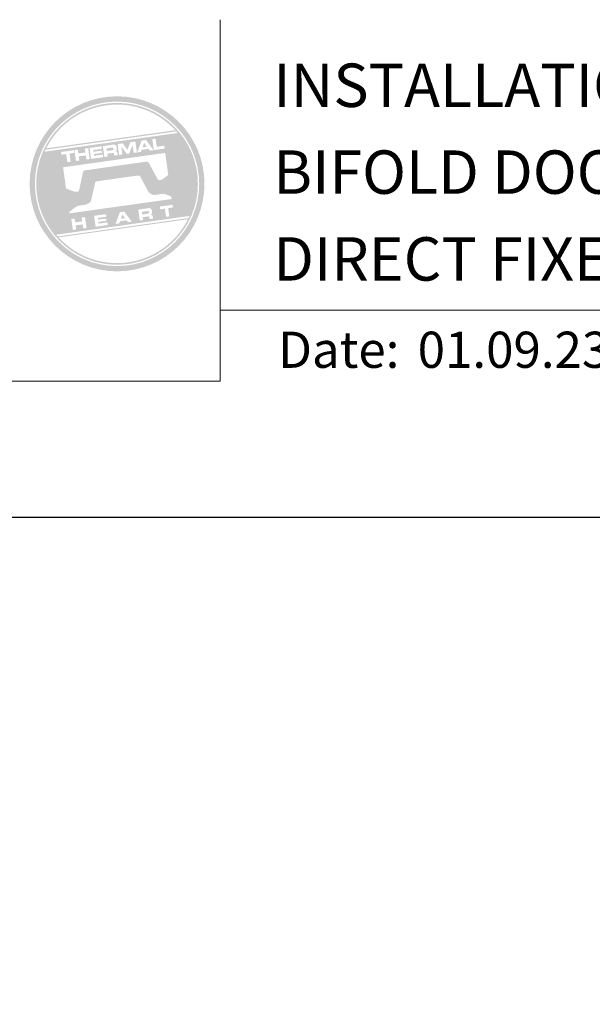
# Model space of a CAD drawing. Units: millimetres. Extents: x 0 to 1863, y -1007 to 568.
# Drawn here: x 1194 to 1274, y 432 to 568 of the extents above; entities that cross this region are included whole.
import ezdxf

# ---------------------------------------------------------------- set-up
doc = ezdxf.new("R2010")
doc.units = ezdxf.units.MM
doc.header["$MEASUREMENT"] = 0
doc.layers.get('Defpoints').update_dxf_attribs({"color": 1})
doc.layers.add('APL Joinery', color=2, linetype='Continuous')
doc.styles.add('Arial-Bold', font='arialbd.ttf')
doc.styles.add('Arial-Regular', font='arial.ttf')

# ---------------------------------------------------------------- blocks, each defined once
blk = doc.blocks.new('A$C6d2805d1')
at = {"layer": 'APL Joinery', "lineweight": 0}
h = blk.add_hatch(color=8, dxfattribs=at)
h.dxf.hatch_style = 1
h.paths.add_polyline_path([(-26.35, 27.26, 1), (-2.16, 27.26, 1)])
h.paths.add_polyline_path([(-2.89, 27.26, -1), (-25.62, 27.26, -1)], flags=16)
h.paths.add_polyline_path([(-3.07, 27.26, -1), (-25.44, 27.26, -1)], flags=0)
h.paths.add_polyline_path([(-5.95, 34.39), (-24.21, 31.82, -0.003785), (-24.14, 31.97), (-6.05, 34.51, -0.003785)], flags=0)
h.paths.add_polyline_path([(-6.2, 34.67), (-24.05, 32.16, -0.525013)], flags=0)
h.paths.add_polyline_path([(-7.72, 32.53), (-7.67, 32.14), (-9.17, 31.93), (-9.38, 33.44), (-8.92, 33.5), (-8.76, 32.38)], flags=0)
edge = h.paths.add_edge_path(flags=0)
edge.add_line((-7.6, 31.53), (-7.17, 28.49))
edge.add_spline(control_points=[(-7.17, 28.49), (-7.33, 28.37), (-7.58, 28.18), (-7.85, 27.96), (-8.02, 27.86), (-8.12, 27.83), (-8.24, 27.8), (-8.34, 27.78), (-8.42, 27.78), (-8.49, 27.78), (-8.55, 27.8), (-8.59, 27.83), (-8.61, 27.86), (-8.62, 27.86)], knot_values=[0, 0, 0, 0, 0.50908, 0.84372, 0.92124, 1.020924, 1.12756, 1.233677, 1.286578, 1.351397, 1.412045, 1.454981, 1.484527, 1.484527, 1.484527, 1.484527], degree=3, periodic=0)
edge.add_line((-8.62, 27.86), (-9.86, 30.16))
edge.add_spline(control_points=[(-9.86, 30.16), (-9.86, 30.16), (-9.88, 30.19), (-9.93, 30.23), (-9.99, 30.28), (-10.06, 30.31), (-10.11, 30.33), (-10.15, 30.34), (-10.18, 30.33), (-10.19, 30.33)], knot_values=[0, 0, 0, 0, 0.020783, 0.080891, 0.171387, 0.235212, 0.276961, 0.314158, 0.346175, 0.346175, 0.346175, 0.346175], degree=3, periodic=0)
edge.add_line((-10.19, 30.33), (-18.71, 29.12))
edge.add_spline(control_points=[(-18.71, 29.12), (-18.73, 29.12), (-18.76, 29.11), (-18.81, 29.08), (-18.86, 29.05), (-18.9, 29.01), (-18.93, 28.97), (-18.95, 28.92), (-18.97, 28.87), (-18.97, 28.83), (-18.98, 28.81)], knot_values=[0, 0, 0, 0, 0.043578, 0.089487, 0.148146, 0.1938, 0.239519, 0.279703, 0.323642, 0.38078, 0.38078, 0.38078, 0.38078], degree=3, periodic=0)
edge.add_line((-18.98, 28.81), (-19.48, 26.48))
edge.add_spline(control_points=[(-19.48, 26.48), (-19.49, 26.46), (-19.49, 26.43), (-19.51, 26.37), (-19.53, 26.32), (-19.56, 26.27), (-19.59, 26.24), (-19.64, 26.21), (-19.71, 26.19), (-19.82, 26.17), (-19.93, 26.16), (-20.04, 26.16), (-20.15, 26.19), (-20.3, 26.22), (-20.56, 26.32), (-20.9, 26.45), (-21.17, 26.57), (-21.31, 26.62)], knot_values=[0, 0, 0, 0, 0.042774, 0.083455, 0.157773, 0.195136, 0.229793, 0.281462, 0.326339, 0.439761, 0.554451, 0.633484, 0.714092, 0.868001, 1.045601, 1.430233, 1.83303, 1.83303, 1.83303, 1.83303], degree=3, periodic=0)
edge.add_line((-21.31, 26.62), (-21.72, 29.55))
edge.add_line((-21.72, 29.55), (-7.6, 31.53))
h.paths.add_polyline_path([(-9.21, 31.92), (-9.73, 31.85), (-9.91, 32.1), (-10.85, 31.96), (-10.94, 31.68), (-11.46, 31.61), (-10.86, 33.23), (-10.25, 33.31)], flags=0)
h.paths.add_polyline_path([(-10.13, 32.4), (-10.72, 32.31), (-10.51, 32.92)], flags=0)
h.paths.add_polyline_path([(-11.72, 33.11), (-11.51, 31.6), (-11.96, 31.54), (-12.11, 32.62), (-12.57, 31.45), (-12.91, 31.4), (-13.67, 32.4), (-13.52, 31.32), (-13.97, 31.25), (-14.18, 32.76), (-13.47, 32.86), (-12.81, 31.96), (-12.43, 33.01)], flags=0)
edge = h.paths.add_edge_path(flags=0)
edge.add_spline(control_points=[(-14.83, 32.67), (-14.79, 32.67), (-14.71, 32.68), (-14.59, 32.67), (-14.49, 32.63), (-14.41, 32.56), (-14.36, 32.47), (-14.33, 32.38), (-14.32, 32.32), (-14.31, 32.29)], knot_values=[0, 0, 0, 0, 0.101166, 0.209044, 0.30799, 0.394064, 0.494746, 0.566203, 0.654178, 0.654178, 0.654178, 0.654178], degree=3, periodic=0)
edge.add_line((-14.31, 32.29), (-14.3, 32.19))
edge.add_spline(control_points=[(-14.3, 32.19), (-14.3, 32.16), (-14.29, 32.1), (-14.29, 32.01), (-14.31, 31.94), (-14.35, 31.87), (-14.42, 31.82), (-14.48, 31.79), (-14.51, 31.78)], knot_values=[0, 0, 0, 0, 0.085737, 0.160099, 0.218901, 0.277875, 0.37041, 0.445962, 0.445962, 0.445962, 0.445962], degree=3, periodic=0)
edge.add_line((-14.51, 31.78), (-14.51, 31.78))
edge.add_spline(control_points=[(-14.51, 31.78), (-14.49, 31.78), (-14.46, 31.78), (-14.41, 31.77), (-14.36, 31.75), (-14.31, 31.72), (-14.26, 31.66), (-14.23, 31.59), (-14.21, 31.52), (-14.21, 31.48)], knot_values=[0, 0, 0, 0, 0.043966, 0.081772, 0.132931, 0.190162, 0.236702, 0.310338, 0.414373, 0.414373, 0.414373, 0.414373], degree=3, periodic=0)
edge.add_line((-14.21, 31.48), (-14.17, 31.22))
edge.add_line((-14.17, 31.22), (-14.63, 31.16))
edge.add_line((-14.63, 31.16), (-14.66, 31.34))
edge.add_spline(control_points=[(-14.66, 31.34), (-14.66, 31.37), (-14.67, 31.41), (-14.69, 31.45), (-14.71, 31.49), (-14.73, 31.51), (-14.77, 31.52), (-14.81, 31.53), (-14.84, 31.53), (-14.87, 31.53), (-14.88, 31.52)], knot_values=[0, 0, 0, 0, 0.069951, 0.109254, 0.130847, 0.168093, 0.19391, 0.231014, 0.271406, 0.296332, 0.296332, 0.296332, 0.296332], degree=3, periodic=0)
edge.add_line((-14.88, 31.52), (-15.6, 31.42))
edge.add_line((-15.6, 31.42), (-15.55, 31.03))
edge.add_line((-15.55, 31.03), (-16.01, 30.97))
edge.add_line((-16.01, 30.97), (-16.22, 32.47))
edge.add_line((-16.22, 32.47), (-14.83, 32.67))
h.paths.add_polyline_path([(-6.58, 24.36), (-6.53, 23.99), (-7.18, 23.9), (-7.02, 22.76), (-7.48, 22.7), (-7.64, 23.83), (-8.29, 23.74), (-8.34, 24.12)], flags=0)
edge = h.paths.add_edge_path(flags=0)
edge.add_spline(control_points=[(-14.99, 32.27), (-14.97, 32.27), (-14.94, 32.27), (-14.9, 32.27), (-14.87, 32.27), (-14.84, 32.27), (-14.81, 32.25), (-14.78, 32.23), (-14.77, 32.2), (-14.76, 32.17), (-14.75, 32.15), (-14.75, 32.14)], knot_values=[0, 0, 0, 0, 0.047636, 0.078831, 0.105352, 0.136427, 0.159741, 0.18903, 0.215723, 0.245842, 0.276419, 0.276419, 0.276419, 0.276419], degree=3, periodic=0)
edge.add_line((-14.75, 32.14), (-14.74, 32.09))
edge.add_spline(control_points=[(-14.74, 32.09), (-14.74, 32.08), (-14.74, 32.06), (-14.74, 32.03), (-14.75, 31.99), (-14.76, 31.96), (-14.79, 31.94), (-14.82, 31.92), (-14.86, 31.91), (-14.88, 31.91), (-14.89, 31.9)], knot_values=[0, 0, 0, 0, 0.022188, 0.058273, 0.081685, 0.106247, 0.14843, 0.18466, 0.200779, 0.24032, 0.24032, 0.24032, 0.24032], degree=3, periodic=0)
edge.add_line((-14.89, 31.9), (-15.66, 31.8))
edge.add_line((-15.66, 31.8), (-15.71, 32.16))
edge.add_line((-15.71, 32.16), (-14.99, 32.27))
edge = h.paths.add_edge_path(flags=0)
edge.add_spline(control_points=[(-9.94, 23.89), (-9.9, 23.9), (-9.82, 23.9), (-9.7, 23.89), (-9.6, 23.85), (-9.51, 23.78), (-9.47, 23.69), (-9.44, 23.6), (-9.43, 23.54), (-9.42, 23.51)], knot_values=[0, 0, 0, 0, 0.101166, 0.209044, 0.30799, 0.394064, 0.494746, 0.566203, 0.654178, 0.654178, 0.654178, 0.654178], degree=3, periodic=0)
edge.add_line((-9.42, 23.51), (-9.41, 23.41))
edge.add_spline(control_points=[(-9.41, 23.41), (-9.4, 23.38), (-9.4, 23.32), (-9.4, 23.24), (-9.42, 23.17), (-9.46, 23.1), (-9.53, 23.04), (-9.59, 23.02), (-9.61, 23.01)], knot_values=[0, 0, 0, 0, 0.085737, 0.160099, 0.218901, 0.277875, 0.37041, 0.445962, 0.445962, 0.445962, 0.445962], degree=3, periodic=0)
edge.add_line((-9.61, 23.01), (-9.61, 23))
edge.add_spline(control_points=[(-9.61, 23), (-9.6, 23), (-9.57, 23), (-9.52, 22.99), (-9.46, 22.97), (-9.41, 22.94), (-9.37, 22.89), (-9.33, 22.81), (-9.32, 22.74), (-9.31, 22.7)], knot_values=[0, 0, 0, 0, 0.043966, 0.081772, 0.132931, 0.190162, 0.236702, 0.310338, 0.414373, 0.414373, 0.414373, 0.414373], degree=3, periodic=0)
edge.add_line((-9.31, 22.7), (-9.28, 22.45))
edge.add_line((-9.28, 22.45), (-9.74, 22.38))
edge.add_line((-9.74, 22.38), (-9.77, 22.57))
edge.add_spline(control_points=[(-9.77, 22.56), (-9.77, 22.59), (-9.78, 22.63), (-9.8, 22.68), (-9.81, 22.71), (-9.84, 22.73), (-9.87, 22.75), (-9.91, 22.75), (-9.95, 22.75), (-9.98, 22.75), (-9.99, 22.75)], knot_values=[0, 0, 0, 0, 0.069951, 0.109254, 0.130847, 0.168093, 0.19391, 0.231014, 0.271406, 0.296332, 0.296332, 0.296332, 0.296332], degree=3, periodic=0)
edge.add_line((-9.99, 22.75), (-10.71, 22.64))
edge.add_line((-10.71, 22.64), (-10.66, 22.25))
edge.add_line((-10.66, 22.25), (-11.12, 22.19))
edge.add_line((-11.12, 22.19), (-11.33, 23.7))
edge.add_line((-11.33, 23.7), (-9.93, 23.89))
h.paths.add_polyline_path([(-4.3, 22.7, -0.004222), (-4.38, 22.53), (-22.45, 19.99, -0.004222), (-22.57, 20.13)], flags=0)
h.paths.add_polyline_path([(-16.41, 32.45), (-16.36, 32.1), (-17.55, 31.93), (-17.51, 31.69), (-16.39, 31.85), (-16.35, 31.53), (-17.47, 31.38), (-17.43, 31.14), (-16.22, 31.31), (-16.17, 30.94), (-17.85, 30.71), (-18.06, 32.22)], flags=0)
h.paths.add_polyline_path([(-4.45, 22.37, -0.526331), (-22.33, 19.86)], flags=0)
edge = h.paths.add_edge_path(flags=0)
edge.add_spline(control_points=[(-10.09, 23.49), (-10.08, 23.49), (-10.05, 23.49), (-10.01, 23.5), (-9.97, 23.49), (-9.94, 23.49), (-9.91, 23.47), (-9.89, 23.45), (-9.88, 23.43), (-9.86, 23.39), (-9.86, 23.37), (-9.86, 23.36)], knot_values=[0, 0, 0, 0, 0.047636, 0.078831, 0.105352, 0.136427, 0.159741, 0.18903, 0.215723, 0.245842, 0.276419, 0.276419, 0.276419, 0.276419], degree=3, periodic=0)
edge.add_line((-9.86, 23.36), (-9.85, 23.31))
edge.add_spline(control_points=[(-9.85, 23.31), (-9.85, 23.3), (-9.85, 23.28), (-9.85, 23.25), (-9.86, 23.22), (-9.87, 23.19), (-9.9, 23.16), (-9.93, 23.14), (-9.97, 23.13), (-9.99, 23.13), (-10, 23.13)], knot_values=[0, 0, 0, 0, 0.022188, 0.058273, 0.081685, 0.106247, 0.14843, 0.18466, 0.200779, 0.24032, 0.24032, 0.24032, 0.24032], degree=3, periodic=0)
edge.add_line((-10.01, 23.13), (-10.76, 23.02))
edge.add_line((-10.76, 23.02), (-10.82, 23.39))
edge.add_line((-10.82, 23.39), (-10.08, 23.49))
h.paths.add_polyline_path([(-18.25, 32.19), (-18.04, 30.68), (-18.5, 30.62), (-18.58, 31.19), (-19.56, 31.05), (-19.48, 30.48), (-19.94, 30.41), (-20.15, 31.92), (-19.69, 31.99), (-19.62, 31.45), (-18.64, 31.59), (-18.72, 32.12)], flags=0)
h.paths.add_polyline_path([(-13.27, 23.42), (-12.22, 22.03), (-12.74, 21.96), (-12.92, 22.21), (-13.86, 22.08), (-13.95, 21.79), (-14.47, 21.72), (-13.87, 23.34)], flags=0)
h.paths.add_polyline_path([(-13.52, 23.03), (-13.14, 22.51), (-13.73, 22.42)], flags=0)
h.paths.add_polyline_path([(-20.24, 31.91), (-20.18, 31.54), (-20.83, 31.44), (-20.67, 30.31), (-21.14, 30.25), (-21.3, 31.38), (-21.95, 31.29), (-22, 31.66)], flags=0)
h.paths.add_polyline_path([(-15.78, 23.07), (-15.73, 22.72), (-16.92, 22.55), (-16.89, 22.31), (-15.76, 22.47), (-15.72, 22.16), (-16.84, 22), (-16.81, 21.76), (-15.59, 21.93), (-15.54, 21.57), (-17.22, 21.33), (-17.43, 22.84)], flags=0)
h.paths.add_polyline_path([(-18.68, 22.66), (-18.47, 21.15), (-18.93, 21.09), (-19.01, 21.66), (-20.03, 21.66), (-19.91, 20.95), (-20.37, 20.89), (-20.58, 22.4), (-20.12, 22.46), (-20.05, 21.92), (-19.07, 22.06), (-19.15, 22.6)], flags=0)
h = blk.add_hatch(color=8, dxfattribs=at)
h.dxf.hatch_style = 1
h.paths.add_polyline_path([(-25.44, 27.26, 1), (-3.07, 27.26, 1)])
edge = h.paths.add_edge_path(flags=16)
edge.add_spline(control_points=[(-7.17, 28.49), (-7.33, 28.37), (-7.58, 28.18), (-7.85, 27.96), (-8.02, 27.86), (-8.12, 27.83), (-8.24, 27.8), (-8.34, 27.78), (-8.42, 27.78), (-8.49, 27.78), (-8.55, 27.8), (-8.59, 27.83), (-8.61, 27.86), (-8.62, 27.86)], knot_values=[0, 0, 0, 0, 0.50908, 0.84372, 0.92124, 1.020924, 1.12756, 1.233677, 1.286578, 1.351397, 1.412045, 1.454981, 1.484527, 1.484527, 1.484527, 1.484527], degree=3, periodic=0)
edge.add_line((-8.62, 27.86), (-9.86, 30.16))
edge.add_spline(control_points=[(-9.86, 30.16), (-9.86, 30.16), (-9.88, 30.19), (-9.93, 30.23), (-9.99, 30.28), (-10.06, 30.31), (-10.11, 30.33), (-10.15, 30.34), (-10.18, 30.33), (-10.19, 30.33)], knot_values=[0, 0, 0, 0, 0.020783, 0.080891, 0.171387, 0.235212, 0.276961, 0.314158, 0.346175, 0.346175, 0.346175, 0.346175], degree=3, periodic=0)
edge.add_line((-10.19, 30.33), (-18.71, 29.12))
edge.add_spline(control_points=[(-18.71, 29.12), (-18.73, 29.12), (-18.76, 29.11), (-18.81, 29.08), (-18.86, 29.05), (-18.9, 29.01), (-18.93, 28.97), (-18.95, 28.92), (-18.97, 28.87), (-18.97, 28.83), (-18.98, 28.81)], knot_values=[0, 0, 0, 0, 0.043578, 0.089487, 0.148146, 0.1938, 0.239519, 0.279703, 0.323642, 0.38078, 0.38078, 0.38078, 0.38078], degree=3, periodic=0)
edge.add_line((-18.98, 28.81), (-19.48, 26.48))
edge.add_spline(control_points=[(-19.48, 26.48), (-19.49, 26.46), (-19.49, 26.43), (-19.51, 26.37), (-19.53, 26.32), (-19.56, 26.27), (-19.59, 26.24), (-19.64, 26.21), (-19.71, 26.19), (-19.82, 26.17), (-19.93, 26.16), (-20.04, 26.16), (-20.15, 26.19), (-20.3, 26.22), (-20.56, 26.32), (-20.9, 26.45), (-21.17, 26.57), (-21.31, 26.62)], knot_values=[0, 0, 0, 0, 0.042774, 0.083455, 0.157773, 0.195136, 0.229793, 0.281462, 0.326339, 0.439761, 0.554451, 0.633484, 0.714092, 0.868001, 1.045601, 1.430233, 1.83303, 1.83303, 1.83303, 1.83303], degree=3, periodic=0)
edge.add_line((-21.31, 26.62), (-21.72, 29.55))
edge.add_line((-21.72, 29.55), (-7.6, 31.53))
edge.add_line((-7.6, 31.53), (-7.17, 28.49))
h.paths.add_polyline_path([(-7.67, 32.14), (-9.17, 31.93), (-9.38, 33.44), (-8.92, 33.5), (-8.76, 32.38), (-7.72, 32.53)], flags=16)
edge = h.paths.add_edge_path(flags=16)
edge.add_line((-6.75, 25.5), (-6.7, 25.16))
edge.add_line((-6.7, 25.16), (-20.83, 23.18))
edge.add_line((-20.83, 23.18), (-20.86, 23.39))
edge.add_line((-20.86, 23.39), (-20.06, 24))
edge.add_spline(control_points=[(-20.06, 24), (-20.04, 24.01), (-20, 24.05), (-19.92, 24.1), (-19.8, 24.15), (-19.67, 24.2), (-19.52, 24.24), (-19.35, 24.26), (-19.11, 24.29), (-18.89, 24.33), (-18.68, 24.37), (-18.51, 24.42), (-18.36, 24.46), (-18.23, 24.53), (-18.11, 24.62), (-18, 24.72), (-17.89, 24.86), (-17.85, 24.96), (-17.83, 25.01)], knot_values=[0, 0, 0, 0, 0.055171, 0.148144, 0.256804, 0.40177, 0.506099, 0.67255, 0.863775, 1.123377, 1.283627, 1.422354, 1.575977, 1.722995, 1.803071, 1.966771, 2.12048, 2.252257, 2.252257, 2.252257, 2.252257], degree=3, periodic=0)
edge.add_line((-17.83, 25.01), (-17.29, 27.41))
edge.add_spline(control_points=[(-17.29, 27.41), (-17.28, 27.42), (-17.27, 27.45), (-17.25, 27.49), (-17.22, 27.52), (-17.18, 27.55), (-17.14, 27.58), (-17.09, 27.59), (-17.04, 27.61), (-17, 27.61), (-16.98, 27.62)], knot_values=[0, 0, 0, 0, 0.044828, 0.077028, 0.114945, 0.165177, 0.206309, 0.242789, 0.300759, 0.351887, 0.351887, 0.351887, 0.351887], degree=3, periodic=0)
edge.add_line((-16.98, 27.62), (-11.37, 28.41))
edge.add_spline(control_points=[(-11.37, 28.41), (-11.36, 28.41), (-11.34, 28.41), (-11.3, 28.41), (-11.24, 28.41), (-11.16, 28.38), (-11.09, 28.33), (-11.02, 28.24), (-10.99, 28.17), (-10.97, 28.13)], knot_values=[0, 0, 0, 0, 0.018377, 0.054271, 0.1094, 0.172141, 0.263848, 0.346603, 0.463459, 0.463459, 0.463459, 0.463459], degree=3, periodic=0)
edge.add_line((-10.97, 28.13), (-9.99, 26.28))
edge.add_spline(control_points=[(-9.99, 26.28), (-9.97, 26.25), (-9.93, 26.17), (-9.85, 26.08), (-9.77, 26.01), (-9.69, 25.93), (-9.58, 25.87), (-9.47, 25.81), (-9.35, 25.76), (-9.2, 25.73), (-9.04, 25.73), (-8.94, 25.74), (-8.9, 25.74)], knot_values=[0, 0, 0, 0, 0.09524, 0.225641, 0.303215, 0.392416, 0.517363, 0.631237, 0.733925, 0.859893, 1.042335, 1.13538, 1.13538, 1.13538, 1.13538], degree=3, periodic=0)
edge.add_line((-8.9, 25.74), (-8.08, 25.86))
edge.add_spline(control_points=[(-8.08, 25.86), (-8.05, 25.86), (-7.98, 25.87), (-7.86, 25.86), (-7.73, 25.85), (-7.57, 25.82), (-7.46, 25.78), (-7.4, 25.76)], knot_values=[0, 0, 0, 0, 0.084736, 0.169523, 0.312181, 0.427915, 0.610495, 0.610495, 0.610495, 0.610495], degree=3, periodic=0)
edge.add_line((-7.4, 25.76), (-6.75, 25.5))
h.paths.add_polyline_path([(-9.21, 31.92), (-9.73, 31.85), (-9.91, 32.1), (-10.85, 31.96), (-10.94, 31.68), (-11.46, 31.61), (-10.86, 33.23), (-10.25, 33.31)], flags=16)
h.paths.add_polyline_path([(-6.58, 24.36), (-6.53, 23.99), (-7.18, 23.9), (-7.02, 22.76), (-7.48, 22.7), (-7.64, 23.83), (-8.29, 23.74), (-8.34, 24.12)], flags=16)
h.paths.add_polyline_path([(-24.27, 31.7, -0.006931), (-24.15, 31.97), (-6.05, 34.51, -0.006931), (-5.86, 34.29)], flags=16)
h.paths.add_polyline_path([(-24.05, 32.16, -0.525013), (-6.2, 34.67)], flags=16)
h.paths.add_polyline_path([(-10.13, 32.4), (-10.72, 32.31), (-10.51, 32.92)], flags=16)
h.paths.add_polyline_path([(-4.24, 22.82, -0.007283), (-4.38, 22.53), (-22.45, 19.99, -0.004222), (-22.57, 20.13, -0.00306), (-22.66, 20.23)], flags=16)
h.paths.add_polyline_path([(-11.51, 31.6), (-11.96, 31.54), (-12.11, 32.62), (-12.57, 31.45), (-12.91, 31.4), (-13.67, 32.4), (-13.52, 31.32), (-13.97, 31.25), (-14.18, 32.76), (-13.47, 32.86), (-12.81, 31.96), (-12.43, 33.01), (-11.72, 33.11)], flags=16)
edge = h.paths.add_edge_path(flags=16)
edge.add_spline(control_points=[(-9.94, 23.89), (-9.9, 23.9), (-9.82, 23.9), (-9.7, 23.89), (-9.6, 23.85), (-9.51, 23.78), (-9.47, 23.69), (-9.44, 23.6), (-9.43, 23.54), (-9.42, 23.51)], knot_values=[0, 0, 0, 0, 0.101166, 0.209044, 0.30799, 0.394064, 0.494746, 0.566203, 0.654178, 0.654178, 0.654178, 0.654178], degree=3, periodic=0)
edge.add_line((-9.42, 23.51), (-9.41, 23.41))
edge.add_spline(control_points=[(-9.41, 23.41), (-9.4, 23.38), (-9.4, 23.32), (-9.4, 23.24), (-9.42, 23.17), (-9.46, 23.1), (-9.53, 23.04), (-9.59, 23.02), (-9.61, 23.01)], knot_values=[0, 0, 0, 0, 0.085737, 0.160099, 0.218901, 0.277875, 0.37041, 0.445962, 0.445962, 0.445962, 0.445962], degree=3, periodic=0)
edge.add_line((-9.61, 23.01), (-9.61, 23))
edge.add_spline(control_points=[(-9.61, 23), (-9.6, 23), (-9.57, 23), (-9.52, 22.99), (-9.46, 22.97), (-9.41, 22.94), (-9.37, 22.89), (-9.33, 22.81), (-9.32, 22.74), (-9.31, 22.7)], knot_values=[0, 0, 0, 0, 0.043966, 0.081772, 0.132931, 0.190162, 0.236702, 0.310338, 0.414373, 0.414373, 0.414373, 0.414373], degree=3, periodic=0)
edge.add_line((-9.31, 22.7), (-9.28, 22.45))
edge.add_line((-9.28, 22.45), (-9.74, 22.38))
edge.add_line((-9.74, 22.38), (-9.77, 22.56))
edge.add_spline(control_points=[(-9.77, 22.56), (-9.77, 22.59), (-9.78, 22.63), (-9.8, 22.68), (-9.81, 22.71), (-9.84, 22.73), (-9.87, 22.75), (-9.91, 22.75), (-9.95, 22.75), (-9.98, 22.75), (-9.99, 22.75)], knot_values=[0, 0, 0, 0, 0.069951, 0.109254, 0.130847, 0.168093, 0.19391, 0.231014, 0.271406, 0.296485, 0.296485, 0.296485, 0.296485], degree=3, periodic=0)
edge.add_line((-9.99, 22.75), (-10.71, 22.64))
edge.add_line((-10.71, 22.64), (-10.66, 22.25))
edge.add_line((-10.66, 22.25), (-11.12, 22.19))
edge.add_line((-11.12, 22.19), (-11.33, 23.7))
edge.add_line((-11.33, 23.7), (-9.93, 23.89))
h.paths.add_polyline_path([(-4.45, 22.37, -0.526331), (-22.33, 19.86)], flags=16)
edge = h.paths.add_edge_path(flags=0)
edge.add_spline(control_points=[(-10.09, 23.49), (-10.08, 23.49), (-10.05, 23.49), (-10.01, 23.5), (-9.97, 23.49), (-9.94, 23.49), (-9.91, 23.47), (-9.89, 23.45), (-9.88, 23.43), (-9.86, 23.39), (-9.86, 23.37), (-9.86, 23.36)], knot_values=[0, 0, 0, 0, 0.047636, 0.078831, 0.105352, 0.136427, 0.159741, 0.18903, 0.215723, 0.245842, 0.276419, 0.276419, 0.276419, 0.276419], degree=3, periodic=0)
edge.add_line((-9.86, 23.36), (-9.85, 23.31))
edge.add_spline(control_points=[(-9.85, 23.31), (-9.85, 23.3), (-9.85, 23.28), (-9.85, 23.25), (-9.86, 23.22), (-9.87, 23.19), (-9.9, 23.16), (-9.93, 23.14), (-9.97, 23.13), (-9.99, 23.13), (-10, 23.13)], knot_values=[0, 0, 0, 0, 0.022188, 0.058273, 0.081685, 0.106247, 0.14843, 0.18466, 0.200779, 0.24032, 0.24032, 0.24032, 0.24032], degree=3, periodic=0)
edge.add_line((-10, 23.13), (-10.76, 23.02))
edge.add_line((-10.76, 23.02), (-10.82, 23.39))
edge.add_line((-10.82, 23.39), (-10.09, 23.49))
edge = h.paths.add_edge_path(flags=16)
edge.add_line((-14.17, 31.22), (-14.63, 31.16))
edge.add_line((-14.63, 31.16), (-14.66, 31.34))
edge.add_spline(control_points=[(-14.66, 31.34), (-14.66, 31.37), (-14.67, 31.41), (-14.69, 31.45), (-14.71, 31.49), (-14.73, 31.51), (-14.77, 31.52), (-14.81, 31.53), (-14.84, 31.53), (-14.87, 31.53), (-14.88, 31.52)], knot_values=[0, 0, 0, 0, 0.069951, 0.109254, 0.130847, 0.168093, 0.19391, 0.231014, 0.271406, 0.296332, 0.296332, 0.296332, 0.296332], degree=3, periodic=0)
edge.add_line((-14.88, 31.52), (-15.6, 31.42))
edge.add_line((-15.6, 31.42), (-15.55, 31.03))
edge.add_line((-15.55, 31.03), (-16.01, 30.97))
edge.add_line((-16.01, 30.97), (-16.22, 32.47))
edge.add_line((-16.22, 32.47), (-14.83, 32.67))
edge.add_spline(control_points=[(-14.83, 32.67), (-14.79, 32.67), (-14.71, 32.68), (-14.59, 32.67), (-14.49, 32.63), (-14.41, 32.56), (-14.36, 32.47), (-14.33, 32.38), (-14.32, 32.32), (-14.31, 32.29)], knot_values=[0, 0, 0, 0, 0.101166, 0.209044, 0.30799, 0.394064, 0.494746, 0.566203, 0.654178, 0.654178, 0.654178, 0.654178], degree=3, periodic=0)
edge.add_line((-14.31, 32.29), (-14.3, 32.19))
edge.add_spline(control_points=[(-14.3, 32.19), (-14.3, 32.16), (-14.29, 32.1), (-14.29, 32.01), (-14.31, 31.94), (-14.35, 31.87), (-14.42, 31.82), (-14.48, 31.79), (-14.51, 31.78)], knot_values=[0, 0, 0, 0, 0.085737, 0.160099, 0.218901, 0.277875, 0.37041, 0.445962, 0.445962, 0.445962, 0.445962], degree=3, periodic=0)
edge.add_line((-14.51, 31.78), (-14.51, 31.78))
edge.add_spline(control_points=[(-14.51, 31.78), (-14.49, 31.78), (-14.46, 31.78), (-14.41, 31.77), (-14.36, 31.75), (-14.31, 31.72), (-14.26, 31.66), (-14.23, 31.59), (-14.21, 31.52), (-14.21, 31.48)], knot_values=[0, 0, 0, 0, 0.043966, 0.081772, 0.132931, 0.190162, 0.236702, 0.310338, 0.414373, 0.414373, 0.414373, 0.414373], degree=3, periodic=0)
edge.add_line((-14.21, 31.48), (-14.17, 31.22))
h.paths.add_polyline_path([(-12.22, 22.03), (-12.74, 21.96), (-12.92, 22.21), (-13.86, 22.08), (-13.95, 21.79), (-14.47, 21.72), (-13.87, 23.34), (-13.27, 23.42)], flags=16)
edge = h.paths.add_edge_path(flags=16)
edge.add_spline(control_points=[(-14.74, 32.09), (-14.74, 32.08), (-14.74, 32.06), (-14.74, 32.03), (-14.75, 31.99), (-14.76, 31.96), (-14.79, 31.94), (-14.82, 31.92), (-14.86, 31.91), (-14.88, 31.91), (-14.89, 31.9)], knot_values=[0, 0, 0, 0, 0.022188, 0.058273, 0.081685, 0.106247, 0.14843, 0.18466, 0.200779, 0.24032, 0.24032, 0.24032, 0.24032], degree=3, periodic=0)
edge.add_line((-14.89, 31.9), (-15.66, 31.8))
edge.add_line((-15.66, 31.8), (-15.71, 32.16))
edge.add_line((-15.71, 32.16), (-14.99, 32.27))
edge.add_spline(control_points=[(-14.99, 32.27), (-14.97, 32.27), (-14.94, 32.27), (-14.9, 32.27), (-14.87, 32.27), (-14.84, 32.27), (-14.81, 32.25), (-14.78, 32.23), (-14.77, 32.2), (-14.76, 32.17), (-14.75, 32.15), (-14.75, 32.14)], knot_values=[0, 0, 0, 0, 0.047636, 0.078831, 0.105352, 0.136427, 0.159741, 0.18903, 0.215723, 0.245842, 0.276419, 0.276419, 0.276419, 0.276419], degree=3, periodic=0)
edge.add_line((-14.75, 32.14), (-14.74, 32.09))
h.paths.add_polyline_path([(-13.52, 23.03), (-13.14, 22.51), (-13.73, 22.42)], flags=0)
h.paths.add_polyline_path([(-16.17, 30.94), (-17.85, 30.71), (-18.06, 32.22), (-16.41, 32.45), (-16.36, 32.1), (-17.55, 31.93), (-17.51, 31.69), (-16.39, 31.85), (-16.35, 31.53), (-17.47, 31.38), (-17.43, 31.14), (-16.22, 31.31)], flags=16)
h.paths.add_polyline_path([(-15.78, 23.07), (-15.73, 22.72), (-16.92, 22.55), (-16.89, 22.31), (-15.76, 22.47), (-15.72, 22.16), (-16.84, 22), (-16.81, 21.76), (-15.59, 21.93), (-15.54, 21.57), (-17.22, 21.33), (-17.43, 22.84)], flags=16)
h.paths.add_polyline_path([(-18.04, 30.68), (-18.5, 30.62), (-18.58, 31.19), (-19.56, 31.05), (-19.48, 30.48), (-19.94, 30.41), (-20.15, 31.92), (-19.69, 31.99), (-19.62, 31.45), (-18.64, 31.59), (-18.72, 32.12), (-18.25, 32.19)], flags=16)
h.paths.add_polyline_path([(-18.68, 22.66), (-18.47, 21.15), (-18.93, 21.09), (-19.01, 21.66), (-19.99, 21.52), (-19.91, 20.95), (-20.37, 20.89), (-20.58, 22.4), (-20.12, 22.46), (-20.05, 21.92), (-19.07, 22.06), (-19.15, 22.6)], flags=16)
h.paths.add_polyline_path([(-20.18, 31.54), (-20.83, 31.44), (-20.67, 30.31), (-21.14, 30.25), (-21.3, 31.38), (-21.95, 31.29), (-22, 31.66), (-20.24, 31.91)], flags=16)
h = blk.add_hatch(color=8, dxfattribs=at)
h.dxf.hatch_style = 1
edge = h.paths.add_edge_path()
edge.add_spline(control_points=[(-14.89, 31.9), (-14.88, 31.91), (-14.86, 31.91), (-14.82, 31.92), (-14.79, 31.94), (-14.76, 31.96), (-14.75, 31.99), (-14.74, 32.03), (-14.74, 32.06), (-14.74, 32.08), (-14.74, 32.09)], knot_values=[0, 0, 0, 0, 0.039542, 0.05566, 0.09189, 0.134074, 0.158635, 0.182047, 0.218132, 0.24032, 0.24032, 0.24032, 0.24032], degree=3, periodic=0)
edge.add_line((-14.74, 32.09), (-14.75, 32.14))
edge.add_spline(control_points=[(-14.75, 32.14), (-14.75, 32.15), (-14.76, 32.17), (-14.77, 32.2), (-14.78, 32.23), (-14.81, 32.25), (-14.84, 32.27), (-14.87, 32.27), (-14.9, 32.27), (-14.94, 32.27), (-14.97, 32.27), (-14.99, 32.27)], knot_values=[0, 0, 0, 0, 0.030577, 0.060696, 0.087389, 0.116678, 0.139991, 0.171067, 0.197588, 0.228783, 0.276419, 0.276419, 0.276419, 0.276419], degree=3, periodic=0)
edge.add_line((-14.99, 32.27), (-15.71, 32.16))
edge.add_line((-15.71, 32.16), (-15.66, 31.8))
edge.add_line((-15.66, 31.8), (-14.89, 31.9))
h.paths.add_polyline_path([(-13.52, 23.03), (-13.73, 22.42), (-13.14, 22.51)])
edge = h.paths.add_edge_path()
edge.add_spline(control_points=[(-10, 23.13), (-9.99, 23.13), (-9.97, 23.13), (-9.93, 23.14), (-9.9, 23.16), (-9.87, 23.19), (-9.86, 23.22), (-9.85, 23.25), (-9.85, 23.28), (-9.85, 23.3), (-9.85, 23.31)], knot_values=[0, 0, 0, 0, 0.039542, 0.05566, 0.09189, 0.134074, 0.158635, 0.182047, 0.218132, 0.24032, 0.24032, 0.24032, 0.24032], degree=3, periodic=0)
edge.add_line((-9.85, 23.31), (-9.86, 23.36))
edge.add_spline(control_points=[(-9.86, 23.36), (-9.86, 23.37), (-9.86, 23.39), (-9.88, 23.43), (-9.89, 23.45), (-9.91, 23.47), (-9.94, 23.49), (-9.97, 23.49), (-10.01, 23.5), (-10.05, 23.49), (-10.08, 23.49), (-10.09, 23.49)], knot_values=[0, 0, 0, 0, 0.030577, 0.060696, 0.087389, 0.116678, 0.139991, 0.171067, 0.197588, 0.228783, 0.276419, 0.276419, 0.276419, 0.276419], degree=3, periodic=0)
edge.add_line((-10.09, 23.49), (-10.82, 23.39))
edge.add_line((-10.82, 23.39), (-10.76, 23.02))
edge.add_line((-10.76, 23.02), (-10, 23.13))
at = {"layer": 'APL Joinery', "color": 7, "style": 'Arial-Bold'}
blk.add_text('INSTALLATION DETAIL - ARCHITECTURAL THERMAL HEART', height=6, dxfattribs=at).set_placement((7.35, 37.88))

msp = doc.modelspace()

# ---------------------------------------------------------------- linework, layer by layer
at = {"layer": 'APL Joinery', "color": 7, "lineweight": 9}
for points in [[(1222.17, 568.37), (1222.17, 518.43), (1136.19, 518.43)], [(1222.17, 528.23), (1492.19, 528.23)]]:
    msp.add_lwpolyline(points, dxfattribs=at)
at = {"layer": 'Defpoints', "color": 8}
msp.add_lwpolyline([(1136.19, 19.3), (1492.19, 19.3), (1492.19, 499.58), (1136.19, 499.58)], close=True, dxfattribs=at)

# ---------------------------------------------------------------- block references
msp.add_blockref('A$C6d2805d1', (1222.17, 518.43))

# ---------------------------------------------------------------- texts
at = {"layer": 'APL Joinery', "color": 7, "style": 'Arial-Bold'}
for s, height, p in [('BIFOLD DOOR ON RUSTICATED WEATHERBOARD', 6, (1229.52, 544.31)), ('DIRECT FIXED CLADDING', 6, (1229.52, 532.31)), ('Date:', 5, (1230.19, 520.26))]:
    msp.add_text(s, height=height, dxfattribs=at).set_placement(p)
at = {"layer": 'APL Joinery', "color": 7, "insert": (1249.5, 520.26), "char_height": 5, "attachment_point": 7, "style": 'Arial-Regular'}
msp.add_mtext_dynamic_manual_height_columns('01.09.23', width=45.8533, gutter_width=25, heights=[0], dxfattribs=at)

doc.saveas('drawing.dxf')
